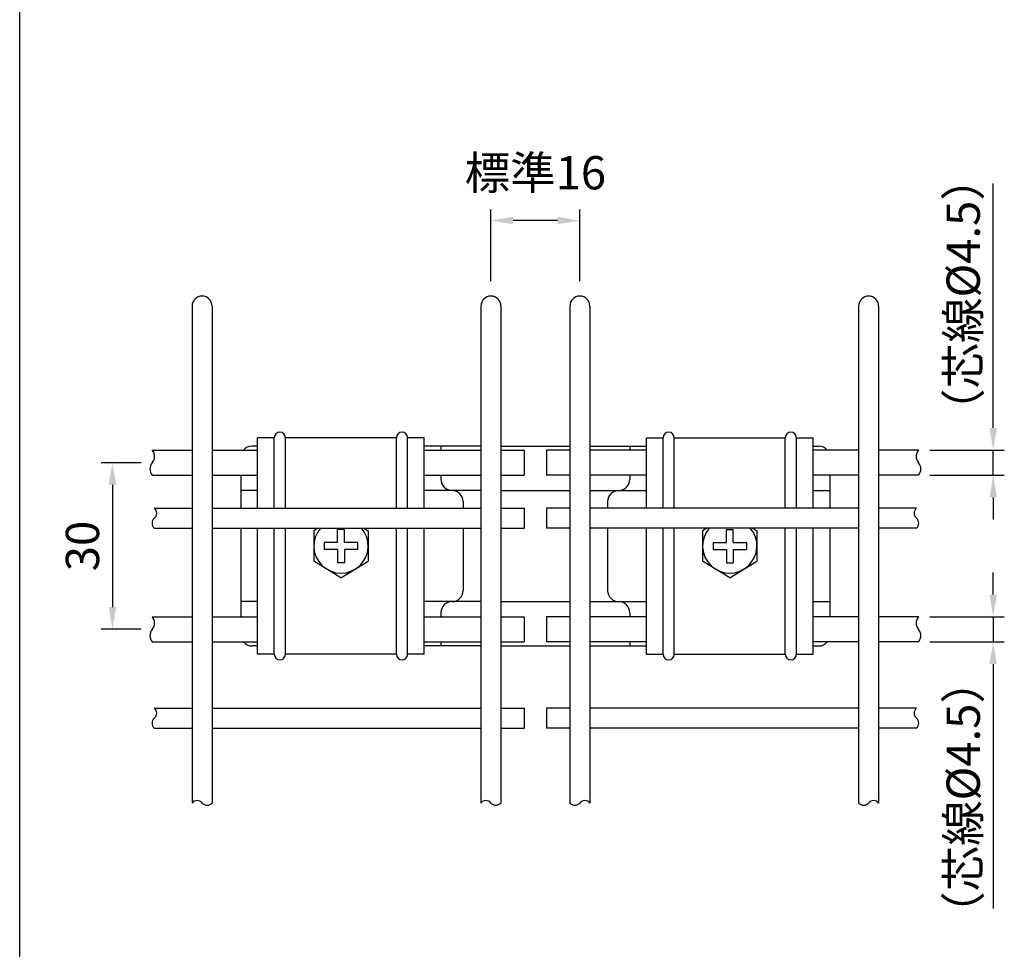
# Model space of a CAD drawing. Extents: x 173 to 7245, y 50 to 5181.
# Drawn here: x 173 to 1946, y 921 to 2595 of the extents above; entities that cross this region are included whole.
import ezdxf

# ---------------------------------------------------------------- set-up
doc = ezdxf.new("R2010")
doc.units = 0
doc.header["$LTSCALE"] = 200
doc.header["$MEASUREMENT"] = 0
doc.header["$PDMODE"] = 33
doc.header["$PDSIZE"] = 5
doc.layers.get('DEFPOINTS').update_dxf_attribs({"linetype": 'CONTINUOUS'})
for name, color, linetype in [('MOJI', 6, 'CONTINUOUS'), ('SJC', 1, 'CONTINUOUS'), ('SUNPOU', 4, 'CONTINUOUS'), ('WAKU', 5, 'CONTINUOUS')]:
    doc.layers.add(name, color=color, linetype=linetype)
doc.styles.add('EXT08', font='ROMANS', dxfattribs={"width": 0.8, "bigfont": 'EXTFONT'})
doc.dimstyles.new('SJC', dxfattribs={"dimtxt": 0.18, "dimasz": 0.18, "dimexe": 0.18, "dimexo": 0.0625, "dimgap": 0.09, "dimtad": 0, "dimtih": 1, "dimtoh": 1, "dimdec": 4, "dimzin": 0, "dimdsep": 46, "dimtxsty": 'STANDARD', "dimcen": 0.09, "dimadec": 0, "dimazin": 0, "dimtfac": 1, "dimtdec": 4, "dimtofl": 0, "dimtmove": 0, "dimatfit": 3, "dimfxl": 1, "dimtolj": 1, "dimtzin": 0, "dimarcsym": 0})

# ---------------------------------------------------------------- blocks, each defined once
blk = doc.blocks.new('*D5')
at = {"layer": 'DEFPOINTS', "color": 0}
for p in [(1021.7, 2233.3), (1021.7, 2104), (1181.7, 2104)]:
    blk.add_point(p, dxfattribs=at)
at = {"layer": 'SUNPOU', "color": 0, "lineweight": -2}
for p, q in [((1021.7, 2124), (1021.7, 2253.3)), ((1181.7, 2124), (1181.7, 2253.3)), ((1141.7, 2233.3), (1061.7, 2233.3))]:
    blk.add_line(p, q, dxfattribs=at)
at = {"layer": 'SUNPOU', "color": 0}
for points in [[(1061.7, 2239.9), (1061.7, 2226.6), (1021.7, 2233.3)], [(1141.7, 2239.9), (1141.7, 2226.6), (1181.7, 2233.3)]]:
    blk.add_solid(points, dxfattribs=at)
at = {"layer": 'SUNPOU', "color": 0, "insert": (1101.7, 2319.3), "char_height": 60, "attachment_point": 5, "style": 'EXT08'}
blk.add_mtext('\\A1;標準16', dxfattribs=at)
blk = doc.blocks.new('*D22')
at = {"layer": 'DEFPOINTS', "color": 0}
for p in [(1791.7, 1519.7), (1925.9, 1519.7), (1791.7, 1474.7)]:
    blk.add_point(p, dxfattribs=at)
at = {"layer": 'SUNPOU', "color": 0, "lineweight": -2}
for p, q in [((1925.9, 1559.7), (1925.9, 1599.7)), ((1811.7, 1519.7), (1945.9, 1519.7)), ((1925.9, 1519.7), (1925.9, 1474.7)), ((1811.7, 1474.7), (1945.9, 1474.7)), ((1925.9, 1434.7), (1925.9, 994.2))]:
    blk.add_line(p, q, dxfattribs=at)
at = {"layer": 'SUNPOU', "color": 0}
for points in [[(1919.3, 1559.7), (1932.6, 1559.7), (1925.9, 1519.7)], [(1919.3, 1434.7), (1932.6, 1434.7), (1925.9, 1474.7)]]:
    blk.add_solid(points, dxfattribs=at)
at = {"layer": 'SUNPOU', "color": 0, "insert": (1871.9, 1194.4), "char_height": 60, "attachment_point": 5, "rotation": 90, "style": 'EXT08'}
blk.add_mtext('\\A1;（芯線%%C4.5）', dxfattribs=at)
blk = doc.blocks.new('*D23')
at = {"layer": 'DEFPOINTS', "color": 0}
for p in [(1791.7, 1819.7), (1925.9, 1819.7), (1791.7, 1774.7)]:
    blk.add_point(p, dxfattribs=at)
at = {"layer": 'SUNPOU', "color": 0, "lineweight": -2}
for p, q in [((1925.9, 1859.7), (1925.9, 2300.1)), ((1811.7, 1819.7), (1945.9, 1819.7)), ((1925.9, 1774.7), (1925.9, 1819.7)), ((1811.7, 1774.7), (1945.9, 1774.7)), ((1925.9, 1734.7), (1925.9, 1694.7))]:
    blk.add_line(p, q, dxfattribs=at)
at = {"layer": 'SUNPOU', "color": 0}
for points in [[(1919.3, 1859.7), (1932.6, 1859.7), (1925.9, 1819.7)], [(1919.3, 1734.7), (1932.6, 1734.7), (1925.9, 1774.7)]]:
    blk.add_solid(points, dxfattribs=at)
at = {"layer": 'SUNPOU', "color": 0, "insert": (1871.9, 2099.9), "char_height": 60, "attachment_point": 5, "rotation": 90, "style": 'EXT08'}
blk.add_mtext('\\A1;（芯線%%C4.5）', dxfattribs=at)
blk = doc.blocks.new('*D31')
at = {"layer": 'DEFPOINTS', "color": 0}
for p in [(411.7, 1797.2), (340.2, 1497.2), (411.7, 1497.2)]:
    blk.add_point(p, dxfattribs=at)
at = {"layer": 'SUNPOU', "color": 0, "lineweight": -2}
for p, q in [((391.7, 1797.2), (320.2, 1797.2)), ((340.2, 1757.2), (340.2, 1537.2)), ((391.7, 1497.2), (320.2, 1497.2))]:
    blk.add_line(p, q, dxfattribs=at)
at = {"layer": 'SUNPOU', "color": 0}
for points in [[(333.6, 1757.2), (346.9, 1757.2), (340.2, 1797.2)], [(333.6, 1537.2), (346.9, 1537.2), (340.2, 1497.2)]]:
    blk.add_solid(points, dxfattribs=at)
at = {"layer": 'SUNPOU', "color": 0, "insert": (286.2, 1647.2), "char_height": 60, "attachment_point": 5, "rotation": 90, "style": 'EXT08'}
blk.add_mtext('\\A1;30', dxfattribs=at)

msp = doc.modelspace()

# ---------------------------------------------------------------- linework, layer by layer
at = {"layer": 'MOJI'}
for p, q in [((601.662, 1715.137), (601.662, 1842.155)), ((631.662, 1842.155), (601.662, 1842.155)), ((631.662, 1715.137), (631.662, 1842.155)), ((851.662, 1842.155), (651.662, 1842.155)), ((651.662, 1715.137), (651.662, 1842.155)), ((851.662, 1715.137), (851.662, 1842.155)), ((871.662, 1715.137), (871.662, 1842.155)), ((901.662, 1842.155), (871.662, 1842.155)), ((901.662, 1715.137), (901.662, 1842.155)), ((1301.662, 1715.137), (1301.662, 1842.155)), ((1301.662, 1842.155), (1331.662, 1842.155)), ((1331.662, 1715.137), (1331.662, 1842.155)), ((1351.662, 1842.155), (1551.662, 1842.155)), ((1351.662, 1715.137), (1351.662, 1842.155)), ((1551.662, 1715.137), (1551.662, 1842.155)), ((1571.662, 1715.137), (1571.662, 1842.155)), ((1571.662, 1842.155), (1601.662, 1842.155)), ((1601.662, 1715.137), (1601.662, 1842.155)), ((601.662, 1452.155), (601.662, 1679.137)), ((631.662, 1452.155), (631.662, 1679.137)), ((651.662, 1452.155), (651.662, 1679.137)), ((710.411, 1679.137), (702.762, 1674.406)), ((702.762, 1674.406), (702.762, 1619.905)), ((745.462, 1653.355), (745.462, 1677.155)), ((757.862, 1677.155), (745.462, 1677.155)), ((757.862, 1653.355), (757.862, 1677.155)), ((792.912, 1679.137), (800.562, 1674.406)), ((800.562, 1674.406), (800.562, 1619.905)), ((851.662, 1452.155), (851.662, 1679.137)), ((871.662, 1452.155), (871.662, 1679.137)), ((901.662, 1452.155), (901.662, 1679.137)), ((1301.662, 1452.155), (1301.662, 1679.137)), ((1331.662, 1452.155), (1331.662, 1679.137)), ((1351.662, 1452.155), (1351.662, 1679.137)), ((1410.411, 1679.137), (1402.762, 1674.406)), ((1402.762, 1674.406), (1402.762, 1619.905)), ((1445.462, 1677.155), (1457.862, 1677.155)), ((1445.462, 1653.355), (1445.462, 1677.155)), ((1457.862, 1653.355), (1457.862, 1677.155)), ((1492.912, 1679.137), (1500.562, 1674.406)), ((1500.562, 1674.406), (1500.562, 1619.905)), ((1551.662, 1452.155), (1551.662, 1679.137)), ((1571.662, 1452.155), (1571.662, 1679.137)), ((1601.662, 1452.155), (1601.662, 1679.137)), ((721.662, 1653.355), (721.662, 1640.955)), ((745.462, 1653.355), (721.662, 1653.355)), ((781.662, 1653.355), (757.862, 1653.355)), ((781.662, 1653.355), (781.662, 1640.955)), ((1421.662, 1653.355), (1421.662, 1640.955)), ((1421.662, 1653.355), (1445.462, 1653.355)), ((1457.862, 1653.355), (1481.662, 1653.355)), ((1481.662, 1653.355), (1481.662, 1640.955)), ((745.462, 1640.955), (721.662, 1640.955)), ((745.462, 1640.955), (745.462, 1617.155)), ((757.862, 1640.955), (757.862, 1617.155)), ((781.662, 1640.955), (757.862, 1640.955)), ((1421.662, 1640.955), (1445.462, 1640.955)), ((1445.462, 1640.955), (1445.462, 1617.155)), ((1457.862, 1640.955), (1457.862, 1617.155)), ((1457.862, 1640.955), (1481.662, 1640.955)), ((751.662, 1589.655), (702.762, 1619.905)), ((757.862, 1617.155), (745.462, 1617.155)), ((751.662, 1589.655), (800.562, 1619.905)), ((1451.662, 1589.655), (1402.762, 1619.905)), ((1445.462, 1617.155), (1457.862, 1617.155)), ((1451.662, 1589.655), (1500.562, 1619.905)), ((631.662, 1452.155), (601.662, 1452.155)), ((851.662, 1452.155), (651.662, 1452.155)), ((901.662, 1452.155), (871.662, 1452.155)), ((1301.662, 1452.155), (1331.662, 1452.155)), ((1351.662, 1452.155), (1551.662, 1452.155)), ((1571.662, 1452.155), (1601.662, 1452.155))]:
    msp.add_line(p, q, dxfattribs=at)
for centre, radius, start, end in [((641.662, 1842.155), 10, 0, 180), ((861.662, 1842.155), 10, 0, 180), ((1341.662, 1842.155), 10, 0, 180), ((1561.662, 1842.155), 10, 0, 180), ((751.662, 1647.155), 48.9, 139.153747, 40.846253), ((1451.662, 1647.155), 48.9, 139.153747, 40.846253), ((641.662, 1452.155), 10, 180, 0), ((861.662, 1452.155), 10, 180, 0), ((1341.662, 1452.155), 10, 180, 0), ((1561.662, 1452.155), 10, 180, 0)]:
    msp.add_arc(centre, radius, start, end, dxfattribs=at)
at = {"layer": 'SJC'}
for p, q in [((483.662, 2079.137), (483.662, 1184.395)), ((519.662, 2079.137), (519.662, 1184.395)), ((1003.662, 2079.137), (1003.662, 1184.395)), ((1039.662, 2079.137), (1039.662, 1184.395)), ((1163.662, 2079.137), (1163.662, 1184.395)), ((1199.662, 2079.137), (1199.662, 1184.395)), ((1683.662, 2079.137), (1683.662, 1184.395)), ((1719.662, 2079.137), (1719.662, 1184.395)), ((411.67, 1819.655), (483.662, 1819.655)), ((519.662, 1819.655), (601.662, 1819.655)), ((901.662, 1819.655), (1003.662, 1819.655)), ((1039.662, 1819.655), (1081.662, 1819.655)), ((1081.662, 1819.655), (1081.662, 1774.655)), ((1163.662, 1819.655), (1121.662, 1819.655)), ((1121.662, 1819.655), (1121.662, 1774.655)), ((1301.662, 1819.655), (1199.662, 1819.655)), ((1683.662, 1819.655), (1601.662, 1819.655)), ((1791.653, 1819.655), (1719.662, 1819.655)), ((411.661, 1774.655), (483.662, 1774.655)), ((519.662, 1774.655), (601.662, 1774.655)), ((901.662, 1774.655), (1003.662, 1774.655)), ((1039.662, 1774.655), (1081.662, 1774.655)), ((1163.662, 1774.655), (1121.662, 1774.655)), ((1301.662, 1774.655), (1199.662, 1774.655)), ((1683.662, 1774.655), (1601.662, 1774.655)), ((1791.662, 1774.655), (1719.662, 1774.655)), ((415.408, 1715.137), (483.662, 1715.137)), ((519.662, 1715.137), (1003.662, 1715.137)), ((1039.662, 1715.137), (1081.662, 1715.137)), ((1081.662, 1715.137), (1081.662, 1679.137)), ((1163.662, 1715.137), (1121.662, 1715.137)), ((1121.662, 1715.137), (1121.662, 1679.137)), ((1683.662, 1715.137), (1199.662, 1715.137)), ((1787.915, 1715.137), (1719.662, 1715.137)), ((415.408, 1679.137), (483.662, 1679.137)), ((519.662, 1679.137), (1003.662, 1679.137)), ((1039.662, 1679.137), (1081.662, 1679.137)), ((1163.662, 1679.137), (1121.662, 1679.137)), ((1683.662, 1679.137), (1199.662, 1679.137)), ((1787.915, 1679.137), (1719.662, 1679.137)), ((411.67, 1519.655), (483.662, 1519.655)), ((519.662, 1519.655), (601.662, 1519.655)), ((901.662, 1519.655), (1003.662, 1519.655)), ((1039.662, 1519.655), (1081.662, 1519.655)), ((1081.662, 1519.655), (1081.662, 1474.655)), ((1163.662, 1519.655), (1121.662, 1519.655)), ((1121.662, 1519.655), (1121.662, 1474.655)), ((1301.662, 1519.655), (1199.662, 1519.655)), ((1683.662, 1519.655), (1601.662, 1519.655)), ((1791.653, 1519.655), (1719.662, 1519.655)), ((411.661, 1474.655), (483.662, 1474.655)), ((519.662, 1474.655), (601.662, 1474.655)), ((901.662, 1474.655), (1003.662, 1474.655)), ((1039.662, 1474.655), (1081.662, 1474.655)), ((1163.662, 1474.655), (1121.662, 1474.655)), ((1301.662, 1474.655), (1199.662, 1474.655)), ((1683.662, 1474.655), (1601.662, 1474.655)), ((1791.662, 1474.655), (1719.662, 1474.655)), ((415.408, 1355.137), (483.662, 1355.137)), ((519.662, 1355.137), (1003.662, 1355.137)), ((1039.662, 1355.137), (1081.662, 1355.137)), ((1081.662, 1355.137), (1081.662, 1319.137)), ((1163.662, 1355.137), (1121.662, 1355.137)), ((1121.662, 1355.137), (1121.662, 1319.137)), ((1683.662, 1355.137), (1199.662, 1355.137)), ((1787.915, 1355.137), (1719.662, 1355.137)), ((415.408, 1319.137), (483.662, 1319.137)), ((519.662, 1319.137), (1003.662, 1319.137)), ((1039.662, 1319.137), (1081.662, 1319.137)), ((1163.662, 1319.137), (1121.662, 1319.137)), ((1683.662, 1319.137), (1199.662, 1319.137)), ((1787.915, 1319.137), (1719.662, 1319.137))]:
    msp.add_line(p, q, dxfattribs=at)
for centre, radius, start, end in [((501.662, 2079.137), 18, 0, 180), ((1021.662, 2079.137), 18, 0, 180), ((1181.662, 2079.137), 18, 0, 180), ((1701.662, 2079.137), 18, 0, 180), ((399.972, 1808.41), 16.227, 316.084118, 43.868409), ((1803.351, 1808.41), 16.227, 136.131591, 223.915882), ((425.716, 1785.905), 18.003, 141.325924, 218.674076), ((1777.607, 1785.905), 18.003, 321.325924, 38.674076), ((408.74, 1706.137), 11.201, 306.534428, 53.465572), ((1794.583, 1706.137), 11.201, 126.534428, 233.465572), ((423.693, 1688.137), 12.233, 132.630575, 227.369425), ((1779.63, 1688.137), 12.233, 312.630575, 47.369425), ((399.972, 1508.41), 16.227, 316.084118, 43.868409), ((1803.351, 1508.41), 16.227, 136.131591, 223.915882), ((425.716, 1485.905), 18.003, 141.325924, 218.674076), ((1777.607, 1485.905), 18.003, 321.325924, 38.674076), ((408.74, 1346.137), 11.201, 306.534428, 53.465572), ((1794.583, 1346.137), 11.201, 126.534428, 233.465572), ((423.693, 1328.137), 12.233, 132.630575, 227.369425), ((1779.63, 1328.137), 12.233, 312.630575, 47.369425), ((492.662, 1177.727), 11.201, 36.534428, 143.465572), ((1012.55, 1177.727), 11.201, 36.534428, 143.465572), ((1190.773, 1177.727), 11.201, 36.534428, 143.465572), ((1710.662, 1177.727), 11.201, 36.534428, 143.465572), ((510.662, 1192.68), 12.233, 222.630575, 317.369425), ((1030.55, 1192.68), 12.233, 222.630575, 317.369425), ((1172.773, 1192.68), 12.233, 222.630575, 317.369425), ((1692.662, 1192.68), 12.233, 222.630575, 317.369425)]:
    msp.add_arc(centre, radius, start, end, dxfattribs=at)
at = {"layer": 'SUNPOU'}
for p, q in [((601.662, 1827.155), (591.662, 1827.155)), ((1003.662, 1827.155), (901.662, 1827.155)), ((931.662, 1827.155), (931.662, 1819.655)), ((1039.662, 1827.155), (1163.662, 1827.155)), ((1199.662, 1827.155), (1301.662, 1827.155)), ((1271.662, 1827.155), (1271.662, 1819.655)), ((1601.662, 1827.155), (1611.662, 1827.155)), ((571.662, 1774.655), (571.662, 1715.137)), ((931.662, 1774.655), (931.662, 1767.155)), ((1271.662, 1774.655), (1271.662, 1767.155)), ((1631.662, 1774.655), (1631.662, 1715.137)), ((601.662, 1747.155), (571.662, 1747.155)), ((1003.662, 1747.155), (901.662, 1747.155)), ((1039.662, 1747.155), (1163.662, 1747.155)), ((1199.662, 1747.155), (1301.662, 1747.155)), ((1601.662, 1747.155), (1631.662, 1747.155)), ((971.662, 1727.155), (971.662, 1715.137)), ((1231.662, 1727.155), (1231.662, 1715.137)), ((571.662, 1679.137), (571.662, 1519.655)), ((971.662, 1679.137), (971.662, 1567.155)), ((1231.662, 1679.137), (1231.662, 1567.155)), ((1631.662, 1679.137), (1631.662, 1519.655)), ((601.662, 1547.155), (571.662, 1547.155)), ((1003.662, 1547.155), (901.662, 1547.155)), ((1039.662, 1547.155), (1163.662, 1547.155)), ((1199.662, 1547.155), (1301.662, 1547.155)), ((1601.662, 1547.155), (1631.662, 1547.155)), ((931.662, 1527.155), (931.662, 1519.655)), ((1271.662, 1527.155), (1271.662, 1519.655)), ((931.662, 1474.655), (931.662, 1467.155)), ((1271.662, 1474.655), (1271.662, 1467.155)), ((601.662, 1467.155), (591.662, 1467.155)), ((1003.662, 1467.155), (901.662, 1467.155)), ((1039.662, 1467.155), (1163.662, 1467.155)), ((1199.662, 1467.155), (1301.662, 1467.155)), ((1601.662, 1467.155), (1611.662, 1467.155))]:
    msp.add_line(p, q, dxfattribs=at)
for centre, start, end in [((591.662, 1807.155), 90, 141.317813), ((1611.662, 1807.155), 38.682187, 90), ((951.662, 1767.155), 180, 270), ((1251.662, 1767.155), 270, 0), ((951.662, 1727.155), 0, 90), ((1251.662, 1727.155), 90, 180), ((951.662, 1567.155), 270, 0), ((1251.662, 1567.155), 180, 270), ((951.662, 1527.155), 90, 180), ((1251.662, 1527.155), 0, 90), ((591.662, 1487.155), 218.682187, 270), ((1611.662, 1487.155), 270, 321.317813)]:
    msp.add_arc(centre, 20, start, end, dxfattribs=at)
at = {"layer": 'WAKU'}
msp.add_line((173.241, 306.727), (173.241, 5180.797), dxfattribs=at)

# ---------------------------------------------------------------- dimensions: what is measured, and where the dimension line sits
at = {"layer": 'SUNPOU'}
dim = msp.add_linear_dim(base=(1021.662, 2233.255), p1=(1181.662, 2103.999), p2=(1021.662, 2103.999), text='標準<>', dimstyle='SJC', override={"dimscale": 20, "dimtxt": 3, "dimasz": 2, "dimexe": 1, "dimexo": 1, "dimgap": 1.2, "dimtad": 1, "dimtih": 0, "dimtoh": 0, "dimdec": 2, "dimlfac": 0.1, "dimzin": 8, "dimtxsty": 'EXT08', "dimtofl": 1, "dimtmove": 2}, dxfattribs=at)
dim.commit()
dim.dimension.update_dxf_attribs({"geometry": '*D5', "text_midpoint": (1101.662, 2319.255)})
dim = msp.add_linear_dim(base=(1925.92, 1819.655), p1=(1791.662, 1774.655), p2=(1791.653, 1819.655), angle=90, text='（芯線%%C4.5）', dimstyle='SJC', override={"dimscale": 20, "dimtxt": 3, "dimasz": 2, "dimexe": 1, "dimexo": 1, "dimgap": 1.2, "dimtad": 1, "dimtih": 0, "dimtoh": 0, "dimdec": 2, "dimlfac": 0.1, "dimzin": 8, "dimtxsty": 'EXT08', "dimtofl": 1}, dxfattribs=at)
dim.commit()
dim.dimension.update_dxf_attribs({"geometry": '*D23', "text_midpoint": (1871.92, 2099.884)})
dim = msp.add_linear_dim(base=(340.242, 1497.155), p1=(411.67, 1797.155), p2=(411.67, 1497.155), angle=90, dimstyle='SJC', override={"dimscale": 20, "dimtxt": 3, "dimasz": 2, "dimexe": 1, "dimexo": 1, "dimgap": 1.2, "dimtad": 1, "dimtih": 0, "dimtoh": 0, "dimdec": 2, "dimlfac": 0.1, "dimzin": 8, "dimtxsty": 'EXT08', "dimtofl": 1, "dimtmove": 2}, dxfattribs=at)
dim.commit()
dim.dimension.update_dxf_attribs({"geometry": '*D31', "text_midpoint": (286.242, 1647.155)})
dim = msp.add_linear_dim(base=(1925.92, 1519.655), p1=(1791.662, 1474.655), p2=(1791.653, 1519.655), angle=90, text='（芯線%%C4.5）', dimstyle='SJC', override={"dimscale": 20, "dimtxt": 3, "dimasz": 2, "dimexe": 1, "dimexo": 1, "dimgap": 1.2, "dimtad": 1, "dimtih": 0, "dimtoh": 0, "dimdec": 2, "dimlfac": 0.1, "dimzin": 8, "dimtxsty": 'EXT08', "dimtofl": 1}, dxfattribs=at)
dim.commit()
dim.dimension.update_dxf_attribs({"geometry": '*D22', "text_midpoint": (1925.92, 1194.427), "dimtype": 160})

doc.saveas('drawing.dxf')
